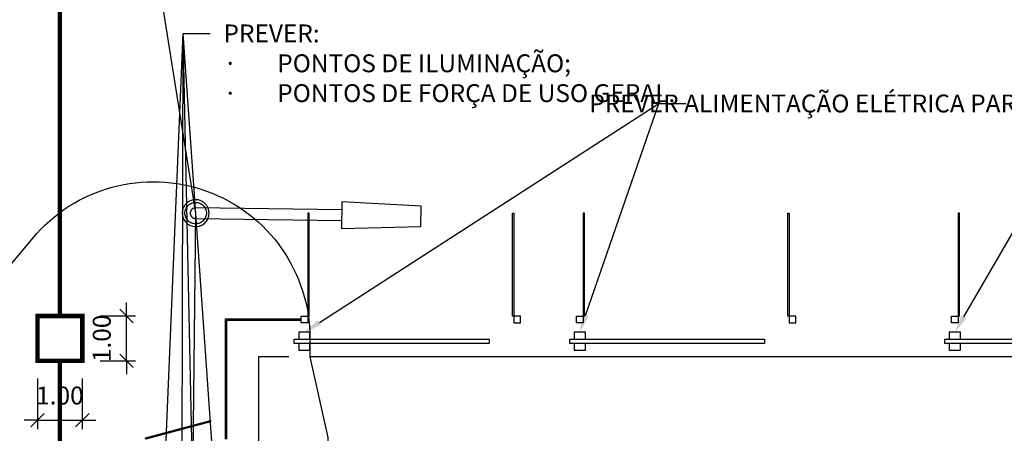
# Model space of a CAD drawing. Units: millimetres. Extents: x 6204 to 7869, y -1498 to -1181.
# Drawn here: x 6505 to 6527, y -1257 to -1248 of the extents above; entities that cross this region are included whole.
import ezdxf
from ezdxf import colors
from ezdxf.entities.mleader import LeaderData, LeaderLine
from ezdxf.math import Vec2, Vec3

# ---------------------------------------------------------------- set-up
doc = ezdxf.new("R2010")
doc.units = ezdxf.units.MM
doc.header["$LTSCALE"] = 10
doc.linetypes.add('HIDDEN', pattern=[0.375, 0.25, -0.125])
for name, color, linetype in [('ARQ-COTAS', 30, 'Continuous'), ('ARQ-ELETRÔNICOS', 1, 'Continuous'), ('ARQ-ESQ-01', 1, 'Continuous'), ('ARQ-ESQ-02', 2, 'Continuous'), ('ARQ-PISO', 8, 'Continuous'), ('ARQ-PROJ-01', 1, 'HIDDEN')]:
    doc.layers.add(name, color=color, linetype=linetype)
doc.layers.add('ARQ-DEMOLIR', color=5, linetype='HIDDEN', true_color=0x0000ff)
doc.layers.add('ARQ-REDE ELÉTRICA', color=80, linetype='Continuous', lineweight=20, true_color=0x3fff00)
doc.styles.add('Romans_Anot', font='romans.shx')
doc.dimstyles.new('Escala 1-200', dxfattribs={"dimscale": 2, "dimtxt": 0.2, "dimasz": 0.15, "dimexe": 0.1, "dimexo": 0.2, "dimgap": 0.15, "dimtad": 1, "dimzin": 4, "dimdsep": 46, "dimtxsty": 'Romans_Anot', "dimblk": 'OBLIQUE', "dimcen": 0.25, "dimclrd": 256, "dimclre": 256, "dimclrt": 2, "dimadec": 0, "dimazin": 0, "dimtfac": 1, "dimtix": 1, "dimtmove": 2, "dimatfit": 3, "dimfxl": 1, "dimtfillclr": 256, "dimlwd": -1, "dimlwe": -1, "dimarcsym": 0})

# ---------------------------------------------------------------- blocks, each defined once
blk = doc.blocks.new('_Oblique')
at = {"color": 0, "linetype": 'ByBlock', "lineweight": -2}
blk.add_line((-0.5, -0.5), (0.5, 0.5), dxfattribs=at)
blk = doc.blocks.new('*D468')
at = {"layer": 'ARQ-COTAS', "transparency": 16777216}
for p, q in [((6506.956, -1254.389), (6506.956, -1254.089)), ((6506.37, -1254.389), (6507.156, -1254.389)), ((6506.956, -1255.389), (6506.956, -1254.389)), ((6506.37, -1255.389), (6507.156, -1255.389)), ((6506.956, -1255.389), (6506.956, -1255.689))]:
    blk.add_line(p, q, dxfattribs=at)
at = {"layer": 'Defpoints', "color": 0, "transparency": 16777216}
for p in [(6505.97, -1254.389), (6506.956, -1254.389), (6505.97, -1255.389)]:
    blk.add_point(p, dxfattribs=at)
at = {"layer": 'ARQ-COTAS', "transparency": 16777216, "xscale": 0.3, "yscale": 0.3, "zscale": 0.3}
for p, rotation in [((6506.956, -1254.389), 270), ((6506.956, -1255.389), 90)]:
    blk.add_blockref('_Oblique', p, dxfattribs=dict(at, rotation=rotation))
at = {"layer": 'ARQ-COTAS', "color": 2, "transparency": 16777216, "insert": (6506.456, -1254.889), "char_height": 0.4, "attachment_point": 5, "rotation": 90, "style": 'Romans_Anot'}
blk.add_mtext('1.00', dxfattribs=at)
blk = doc.blocks.new('*D469')
at = {"layer": 'ARQ-COTAS', "transparency": 16777216}
for p, q in [((6504.97, -1255.789), (6504.97, -1256.917)), ((6505.97, -1255.789), (6505.97, -1256.917)), ((6504.97, -1256.717), (6504.67, -1256.717)), ((6504.97, -1256.717), (6505.97, -1256.717)), ((6505.97, -1256.717), (6506.27, -1256.717))]:
    blk.add_line(p, q, dxfattribs=at)
at = {"layer": 'Defpoints', "color": 0, "transparency": 16777216}
for p in [(6504.97, -1255.389), (6505.97, -1255.389), (6505.97, -1256.717)]:
    blk.add_point(p, dxfattribs=at)
at = {"layer": 'ARQ-COTAS', "transparency": 16777216, "xscale": 0.3, "yscale": 0.3, "zscale": 0.3}
blk.add_blockref('_Oblique', (6504.97, -1256.717), dxfattribs=at)
at = {"layer": 'ARQ-COTAS', "transparency": 16777216, "xscale": 0.3, "yscale": 0.3, "zscale": 0.3, "rotation": 180}
blk.add_blockref('_Oblique', (6505.97, -1256.717), dxfattribs=at)
at = {"layer": 'ARQ-COTAS', "color": 2, "transparency": 16777216, "insert": (6505.47, -1256.217), "char_height": 0.4, "attachment_point": 5, "style": 'Romans_Anot'}
blk.add_mtext('1.00', dxfattribs=at)

msp = doc.modelspace()

# ---------------------------------------------------------------- linework, layer by layer
at = {"layer": 'ARQ-DEMOLIR', "ltscale": 2.5}
for p, q in [((6511.765, -1251.837), (6511.763, -1252.017)), ((6513.537, -1251.937), (6511.765, -1251.837)), ((6511.763, -1252.017), (6508.503, -1251.971)), ((6511.763, -1252.017), (6511.759, -1252.257)), ((6513.53, -1252.387), (6513.537, -1251.937)), ((6508.5, -1252.211), (6511.759, -1252.257)), ((6511.759, -1252.257), (6511.757, -1252.437)), ((6511.757, -1252.437), (6513.53, -1252.387))]:
    msp.add_line(p, q, dxfattribs=at)
at = {"layer": 'ARQ-DEMOLIR', "ltscale": 5}
msp.add_lwpolyline([(6484.199, -1202.577), (6503.963, -1223.654), (6508.501, -1252.091), (6508.157, -1282.539), (6506.054, -1307.497)], dxfattribs=at)
at = {"layer": 'ARQ-DEMOLIR', "ltscale": 2.5}
msp.add_circle((6508.501, -1252.091), 0.24, dxfattribs=at)
for major_axis, start_param, end_param in [((-0.215, -0.209), 2.356194, 5.497787), ((-0.0836, 0.086), 5.497787, 8.63938), ((-0.215, -0.209), -0.785398, 2.356194)]:
    msp.add_ellipse((6508.501, -1252.091), major_axis=major_axis, ratio=1, start_param=start_param, end_param=end_param, dxfattribs=at)
at = {"layer": 'ARQ-ELETRÔNICOS'}
for points in [[(6510.704, -1254.903), (6515.054, -1254.903), (6515.054, -1255.003), (6510.704, -1255.003)], [(6516.854, -1254.903), (6521.204, -1254.903), (6521.204, -1255.003), (6516.854, -1255.003)], [(6525.229, -1254.903), (6529.579, -1254.903), (6529.579, -1255.003), (6525.229, -1255.003)]]:
    msp.add_lwpolyline(points, close=True, dxfattribs=at)
for points in [[(6511.054, -1254.903), (6511.054, -1254.753), (6510.804, -1254.753), (6510.804, -1254.903)], [(6517.204, -1254.903), (6517.204, -1254.753), (6516.954, -1254.753), (6516.954, -1254.903)], [(6525.579, -1254.903), (6525.579, -1254.753), (6525.329, -1254.753), (6525.329, -1254.903)], [(6510.804, -1255.003), (6510.804, -1255.153), (6511.054, -1255.153), (6511.054, -1255.003)], [(6516.954, -1255.003), (6516.954, -1255.153), (6517.204, -1255.153), (6517.204, -1255.003)], [(6525.329, -1255.003), (6525.329, -1255.153), (6525.579, -1255.153), (6525.579, -1255.003)]]:
    msp.add_lwpolyline(points, dxfattribs=at)
at = {"layer": 'ARQ-ESQ-01'}
for points in [[(6511.004, -1254.543), (6510.854, -1254.543), (6510.854, -1254.393), (6511.004, -1254.393)], [(6515.604, -1254.543), (6515.754, -1254.543), (6515.754, -1254.393), (6515.604, -1254.393)], [(6517.154, -1254.543), (6517.004, -1254.543), (6517.004, -1254.393), (6517.154, -1254.393)], [(6521.754, -1254.543), (6521.904, -1254.543), (6521.904, -1254.393), (6521.754, -1254.393)], [(6525.529, -1254.543), (6525.379, -1254.543), (6525.379, -1254.393), (6525.529, -1254.393)]]:
    msp.add_lwpolyline(points, close=True, dxfattribs=at)
at = {"layer": 'ARQ-ESQ-02'}
for points in [[(6511.034, -1254.393), (6511.034, -1252.093), (6511.004, -1252.093), (6511.004, -1254.393)], [(6515.574, -1254.393), (6515.574, -1252.093), (6515.604, -1252.093), (6515.604, -1254.393)], [(6517.184, -1254.393), (6517.184, -1252.093), (6517.154, -1252.093), (6517.154, -1254.393)], [(6521.724, -1254.393), (6521.724, -1252.093), (6521.754, -1252.093), (6521.754, -1254.393)], [(6525.559, -1254.393), (6525.559, -1252.093), (6525.529, -1252.093), (6525.529, -1254.393)], [(6507.38, -1257.114), (6508.829, -1256.726), (6508.836, -1256.755), (6507.388, -1257.143)]]:
    msp.add_lwpolyline(points, close=True, dxfattribs=at)
for points in [[(6509.164, -1257.143), (6509.164, -1254.453), (6510.854, -1254.453)], [(6509.194, -1257.143), (6509.194, -1254.483), (6510.854, -1254.483)]]:
    msp.add_lwpolyline(points, dxfattribs=at)
at = {"layer": 'ARQ-PISO'}
msp.add_lwpolyline([(6511.054, -1292.919), (6489.577, -1279.983, 0.112305), (6487.396, -1293.152), (6511.054, -1307.401), (6511.054, -1310.043, -0.18664), (6509.753, -1313.407, -0.200861), (6501.455, -1317.275), (6501.419, -1317.275, -0.285201), (6487.993, -1308.9, -0.100002), (6483.177, -1290.654, -0.168153), (6490.252, -1270.213), (6504.863, -1252.651, -0.701772), (6511.054, -1254.889), (6511.054, -1255.303), (6511.454, -1257.103), (6511.454, -1270.673), (6511.054, -1271.803), (6511.054, -1279.168), (6506.054, -1279.168), (6506.054, -1287.668), (6510.554, -1287.668, -0.414214), (6511.054, -1288.168), (6511.054, -1292.919)], format="xyb", dxfattribs=at)
msp.add_lwpolyline([(6536.229, -1255.303), (6511.054, -1255.303)], dxfattribs=at)
at = {"layer": 'ARQ-PROJ-01'}
msp.add_lwpolyline([(6509.904, -1271.803), (6536.829, -1271.803), (6536.829, -1255.303), (6509.904, -1255.303)], close=True, dxfattribs=at)
at = {"layer": 'ARQ-REDE ELÉTRICA', "color": 54, "true_color": 0x999900, "const_width": 0.1}
for points in [[(6505.47, -1239.528), (6505.47, -1254.389)], [(6505.47, -1255.389), (6505.47, -1270.139)]]:
    msp.add_lwpolyline(points, dxfattribs=at)
msp.add_lwpolyline([(6504.97, -1255.389), (6505.97, -1255.389), (6505.97, -1254.389), (6504.97, -1254.389)], close=True, dxfattribs=at)

# ---------------------------------------------------------------- dimensions: what is measured, and where the dimension line sits
at = {"layer": 'ARQ-COTAS'}
dim = msp.add_linear_dim(base=(6506.956, -1254.389), p1=(6505.97, -1255.389), p2=(6505.97, -1254.389), angle=90, dimstyle='Escala 1-200', dxfattribs=at)
dim.commit()
dim.dimension.update_dxf_attribs({"geometry": '*D468', "text_midpoint": (6506.456, -1254.889)})
dim = msp.add_linear_dim(base=(6505.97, -1256.717), p1=(6504.97, -1255.389), p2=(6505.97, -1255.389), dimstyle='Escala 1-200', dxfattribs=at)
dim.commit()
dim.dimension.update_dxf_attribs({"geometry": '*D469', "text_midpoint": (6505.47, -1256.217)})

# ---------------------------------------------------------------- leaders
ml = msp.add_multileader_mtext('Standard', dxfattribs=at)
ml.set_content('PREVER DISTRIBUIÇÃO DE ENERGIA PARA OS REFLETORES DE LED INSTALADOS NA PLATIBANDAS', color=2, style='Romans_Anot')
ml.set_leader_properties(color=256, linetype='ByLayer', lineweight=-1)
ml.build(insert=Vec2(0, 0))
ml.multileader.update_dxf_attribs({"text_top_attachment_type": 10, "text_bottom_attachment_type": 10, "dogleg_length": 0.3, "arrow_head_size": 0.4, "scale": 2})
ctx = ml.context
ctx.base_point, ctx.scale, ctx.char_height, ctx.arrow_head_size, ctx.landing_gap_size, ctx.plane_origin = Vec3(6522.406, -1245.075), 2, 0.4, 0.4, 0.3, Vec3(6539.616, -1222.13)
ctx.top_attachment, ctx.bottom_attachment, ctx.text_align_type = 10, 10, 1
notes = []
notes.append((ctx, [(1, (1, 1, 0), (6534.102, -1245.075), (-1, 0), 0.6, [(0, [(6534.999, -1255.303)], 0, [])])]))
ctx.mtext.insert, ctx.mtext.width, ctx.mtext.alignment, ctx.mtext.flow_direction = Vec3(6527.954, -1244.875), 10.57543, 2, 5
ml = msp.add_multileader_mtext('Standard', dxfattribs=at)
ml.set_content('PREVER:\\P\\pxi-3,l3,t3;{\\fSymbol|b0|i0|c2|p18;·^I}PONTOS DE ILUMINAÇÃO;\\P{\\fSymbol|b0|i0|c2|p18;·^I}PONTOS DE FORÇA DE USO GERAL.', color=2, style='Romans_Anot')
ml.set_leader_properties(color=256, linetype='ByLayer', lineweight=-1)
ml.build(insert=Vec2(0, 0))
ml.multileader.update_dxf_attribs({"text_top_attachment_type": 10, "text_bottom_attachment_type": 10, "dogleg_length": 0.3, "arrow_head_size": 0.4, "scale": 2})
ctx = ml.context
ctx.base_point, ctx.scale, ctx.char_height, ctx.arrow_head_size, ctx.landing_gap_size, ctx.plane_origin = Vec3(6508.823, -1248.077), 2, 0.4, 0.4, 0.3, Vec3(6521.191, -1224.208)
ctx.top_attachment, ctx.bottom_attachment = 10, 10
notes.append((ctx, [(0, (1, 1, 0), (6508.223, -1248.077), (1, 0), 0.6, [(0, [(6507.505, -1265.179)], 0, [])])]))
ctx.mtext.insert, ctx.mtext.width, ctx.mtext.flow_direction = Vec3(6509.123, -1247.877), 8.606, 5
ml = msp.add_multileader_mtext('Standard', dxfattribs=at)
ml.set_content('PREVER:\\P\\pxi-3,l3,t3;{\\fSymbol|b0|i0|c2|p18;·^I}PONTOS DE ILUMINAÇÃO;\\P{\\fSymbol|b0|i0|c2|p18;·^I}PONTOS DE FORÇA DE USO GERAL.', color=2, style='Romans_Anot')
ml.set_leader_properties(color=256, linetype='ByLayer', lineweight=-1)
ml.build(insert=Vec2(0, 0))
ml.multileader.update_dxf_attribs({"text_top_attachment_type": 10, "text_bottom_attachment_type": 10, "dogleg_length": 0.3, "arrow_head_size": 0.4, "scale": 2})
ctx = ml.context
ctx.base_point, ctx.scale, ctx.char_height, ctx.arrow_head_size, ctx.landing_gap_size, ctx.plane_origin = Vec3(6508.823, -1248.077), 2, 0.4, 0.4, 0.3, Vec3(6521.191, -1224.208)
ctx.top_attachment, ctx.bottom_attachment = 10, 10
notes.append((ctx, [(0, (1, 1, 0), (6508.223, -1248.077), (1, 0), 0.6, [(0, [(6508.183, -1263.438)], 0, [])])]))
ctx.mtext.insert, ctx.mtext.width, ctx.mtext.flow_direction = Vec3(6509.123, -1247.877), 8.606, 5
ml = msp.add_multileader_mtext('Standard', dxfattribs=at)
ml.set_content('PREVER:\\P\\pxi-3,l3,t3;{\\fSymbol|b0|i0|c2|p18;·^I}PONTOS DE ILUMINAÇÃO;\\P{\\fSymbol|b0|i0|c2|p18;·^I}PONTOS DE FORÇA DE USO GERAL.', color=2, style='Romans_Anot')
ml.set_leader_properties(color=256, linetype='ByLayer', lineweight=-1)
ml.build(insert=Vec2(0, 0))
ml.multileader.update_dxf_attribs({"text_top_attachment_type": 10, "text_bottom_attachment_type": 10, "dogleg_length": 0.3, "arrow_head_size": 0.4, "scale": 2})
ctx = ml.context
ctx.base_point, ctx.scale, ctx.char_height, ctx.arrow_head_size, ctx.landing_gap_size, ctx.plane_origin = Vec3(6508.823, -1248.077), 2, 0.4, 0.4, 0.3, Vec3(6521.191, -1224.208)
ctx.top_attachment, ctx.bottom_attachment = 10, 10
notes.append((ctx, [(0, (1, 1, 0), (6508.223, -1248.077), (1, 0), 0.6, [(0, [(6508.633, -1267.34)], 0, [])])]))
ctx.mtext.insert, ctx.mtext.width, ctx.mtext.flow_direction = Vec3(6509.123, -1247.877), 8.606, 5
ml = msp.add_multileader_mtext('Standard', dxfattribs=at)
ml.set_content('PREVER:\\P\\pxi-3,l3,t3;{\\fSymbol|b0|i0|c2|p18;·^I}PONTOS DE ILUMINAÇÃO;\\P{\\fSymbol|b0|i0|c2|p18;·^I}PONTOS DE FORÇA DE USO GERAL.', color=2, style='Romans_Anot')
ml.set_leader_properties(color=256, linetype='ByLayer', lineweight=-1)
ml.build(insert=Vec2(0, 0))
ml.multileader.update_dxf_attribs({"text_top_attachment_type": 10, "text_bottom_attachment_type": 10, "dogleg_length": 0.3, "arrow_head_size": 0.4, "scale": 2})
ctx = ml.context
ctx.base_point, ctx.scale, ctx.char_height, ctx.arrow_head_size, ctx.landing_gap_size, ctx.plane_origin = Vec3(6508.823, -1248.077), 2, 0.4, 0.4, 0.3, Vec3(6521.191, -1224.208)
ctx.top_attachment, ctx.bottom_attachment = 10, 10
notes.append((ctx, [(0, (1, 1, 0), (6508.223, -1248.077), (1, 0), 0.6, [(0, [(6509.418, -1265.153)], 0, [])])]))
ctx.mtext.insert, ctx.mtext.width, ctx.mtext.flow_direction = Vec3(6509.123, -1247.877), 8.606, 5
ml = msp.add_multileader_mtext('Standard', dxfattribs=at)
ml.set_content('PREVER ALIMENTAÇÃO ELÉTRICA PARA CANCELAS', color=2, style='Romans_Anot')
ml.set_leader_properties(color=256, linetype='ByLayer', lineweight=-1)
ml.build(insert=Vec2(0, 0))
ml.multileader.update_dxf_attribs({"text_top_attachment_type": 10, "text_bottom_attachment_type": 10, "dogleg_length": 0.3, "arrow_head_size": 0.4, "scale": 2})
ctx = ml.context
ctx.base_point, ctx.scale, ctx.char_height, ctx.arrow_head_size, ctx.landing_gap_size, ctx.plane_origin = Vec3(6519.446, -1249.641), 2, 0.4, 0.4, 0.3, Vec3(6554.829, -1227.526)
ctx.top_attachment, ctx.bottom_attachment, ctx.text_align_type = 10, 10, 1
notes.append((ctx, [(0, (1, 1, 0), (6518.846, -1249.641), (1, 0), 0.6, [(0, [(6510.929, -1254.753)], 0, [])])]))
ctx.mtext.insert, ctx.mtext.width, ctx.mtext.alignment, ctx.mtext.flow_direction = Vec3(6523.632, -1249.441), 7.85162, 2, 5
ml = msp.add_multileader_mtext('Standard', dxfattribs=at)
ml.set_content('PREVER ALIMENTAÇÃO ELÉTRICA PARA CANCELAS', color=2, style='Romans_Anot')
ml.set_leader_properties(color=256, linetype='ByLayer', lineweight=-1)
ml.build(insert=Vec2(0, 0))
ml.multileader.update_dxf_attribs({"text_top_attachment_type": 10, "text_bottom_attachment_type": 10, "dogleg_length": 0.3, "arrow_head_size": 0.4, "scale": 2})
ctx = ml.context
ctx.base_point, ctx.scale, ctx.char_height, ctx.arrow_head_size, ctx.landing_gap_size, ctx.plane_origin = Vec3(6519.446, -1249.641), 2, 0.4, 0.4, 0.3, Vec3(6554.829, -1227.526)
ctx.top_attachment, ctx.bottom_attachment, ctx.text_align_type = 10, 10, 1
notes.append((ctx, [(1, (1, 1, 0), (6528.418, -1249.641), (-1, 0), 0.6, [(0, [(6531.604, -1254.753)], 0, [])])]))
ctx.mtext.insert, ctx.mtext.width, ctx.mtext.alignment, ctx.mtext.flow_direction = Vec3(6523.632, -1249.441), 7.85162, 2, 5
ml = msp.add_multileader_mtext('Standard', dxfattribs=at)
ml.set_content('PREVER ALIMENTAÇÃO ELÉTRICA PARA CANCELAS', color=2, style='Romans_Anot')
ml.set_leader_properties(color=256, linetype='ByLayer', lineweight=-1)
ml.build(insert=Vec2(0, 0))
ml.multileader.update_dxf_attribs({"text_top_attachment_type": 10, "text_bottom_attachment_type": 10, "dogleg_length": 0.3, "arrow_head_size": 0.4, "scale": 2})
ctx = ml.context
ctx.base_point, ctx.scale, ctx.char_height, ctx.arrow_head_size, ctx.landing_gap_size, ctx.plane_origin = Vec3(6519.446, -1249.641), 2, 0.4, 0.4, 0.3, Vec3(6554.829, -1227.526)
ctx.top_attachment, ctx.bottom_attachment, ctx.text_align_type = 10, 10, 1
notes.append((ctx, [(0, (1, 1, 0), (6518.846, -1249.641), (1, 0), 0.6, [(0, [(6517.079, -1254.753)], 0, [])])]))
ctx.mtext.insert, ctx.mtext.width, ctx.mtext.alignment, ctx.mtext.flow_direction = Vec3(6523.632, -1249.441), 7.85162, 2, 5
ml = msp.add_multileader_mtext('Standard', dxfattribs=at)
ml.set_content('PREVER ALIMENTAÇÃO ELÉTRICA PARA CANCELAS', color=2, style='Romans_Anot')
ml.set_leader_properties(color=256, linetype='ByLayer', lineweight=-1)
ml.build(insert=Vec2(0, 0))
ml.multileader.update_dxf_attribs({"text_top_attachment_type": 10, "text_bottom_attachment_type": 10, "dogleg_length": 0.3, "arrow_head_size": 0.4, "scale": 2})
ctx = ml.context
ctx.base_point, ctx.scale, ctx.char_height, ctx.arrow_head_size, ctx.landing_gap_size, ctx.plane_origin = Vec3(6519.446, -1249.641), 2, 0.4, 0.4, 0.3, Vec3(6554.829, -1227.526)
ctx.top_attachment, ctx.bottom_attachment, ctx.text_align_type = 10, 10, 1
notes.append((ctx, [(1, (1, 1, 0), (6528.418, -1249.641), (-1, 0), 0.6, [(0, [(6525.454, -1254.753)], 0, [])])]))
ctx.mtext.insert, ctx.mtext.width, ctx.mtext.alignment, ctx.mtext.flow_direction = Vec3(6523.632, -1249.441), 7.85162, 2, 5
for ctx, leaders in notes:
    for number, flags, end, landing, length, lines in leaders:
        leader = LeaderData()
        leader.index, (leader.has_last_leader_line, leader.has_dogleg_vector, leader.attachment_direction) = number, flags
        leader.last_leader_point, leader.dogleg_vector, leader.dogleg_length = Vec3(end), Vec3(landing), length
        for number, points, colour, breaks in lines:
            line = LeaderLine()
            line.index, line.vertices, line.color, line.breaks = number, Vec3.list(points), colors.encode_raw_color(colour), breaks
            leader.lines.append(line)
        ctx.leaders.append(leader)

doc.saveas('drawing.dxf')
